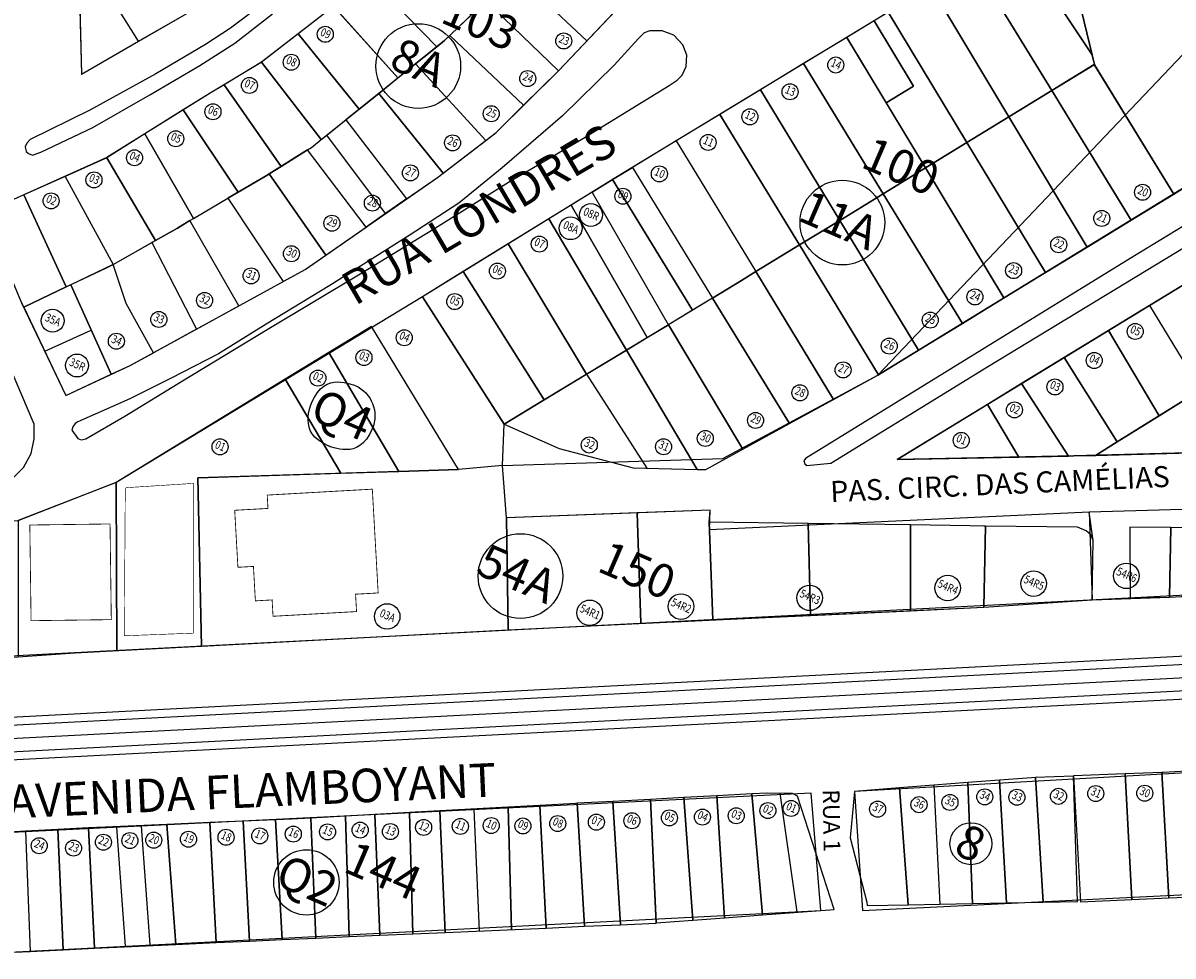
# Model space of a CAD drawing. Units: metres. Extents: x 21156 to 25378, y 5460 to 8632.
# Drawn here: x 21767 to 22115, y 6275 to 6557 of the extents above; entities that cross this region are included whole.
import ezdxf
from ezdxf.enums import TextEntityAlignment as Align

# ---------------------------------------------------------------- set-up
doc = ezdxf.new("R2010")
doc.units = ezdxf.units.M
doc.styles.add('STYLE1', font='romans.shx', dxfattribs={"width": 0.8, "height": 2})
doc.styles.add('Times', font='times.ttf')

msp = doc.modelspace()

# ---------------------------------------------------------------- linework, layer by layer
at = {"color": 0}
for p, q in [((21916.13501, 6572.28344), (21937.82765, 6551.76899)), ((22048.7003, 6518.41166), (22048.68843, 6518.43128)), ((21951.63413, 6513.44045), (21945.66207, 6509.78874)), ((21975.8759, 6473.90739), (21969.88817, 6470.2815)), ((21773.7068, 6457.80795), (21787.8146, 6464.20795)), ((21937.80391, 6450.84713), (21956.03584, 6422.38068)), ((21172.93898, 6334.91085), (22408.63321, 6399.1179)), ((21172.93898, 6316.38395), (22618.89747, 6391.5164)), ((21172.93898, 6313.88133), (22625.14365, 6389.33833)), ((21172.93898, 6309.87712), (22625.2537, 6385.33984)), ((21172.93898, 6305.87292), (22625.36376, 6381.34136)), ((21172.93898, 6303.37058), (22618.52117, 6378.56159)), ((22001.55782, 6288.08205), (21996.35468, 6323.97467)), ((21903.68453, 6319.1924), (21905.30339, 6282.28576)), ((21795.43135, 6313.66409), (21798.10537, 6277.72388)), ((21802.90417, 6314.03122), (21805.57819, 6278.09101)), ((21810.66907, 6314.41269), (21813.3431, 6278.47248))]:
    msp.add_line(p, q, dxfattribs=at)
for points in [[(21886.81117, 6620.45976), (21897.16166, 6632.36406), (21923.53003, 6668.35421), (21930.62841, 6680.41956), (21964.6829, 6740.34254), (21996.8459, 6799.97045), (21978.12419, 6809.7653), (21947.95837, 6825.57383), (21945.9311, 6825.62047), (21943.80796, 6824.51051), (21942.47643, 6823.89772), (21941.10591, 6822.31072), (21937.8087, 6817.0896), (21903.50134, 6753.95413), (21874.99665, 6702.43), (21856.67807, 6677.68106), (21843.20802, 6661.2958), (21838.28545, 6655.58861), (21783.23937, 6604.49005), (21784.82683, 6541.70866), (21828.12452, 6566.7276), (21837.3334, 6573.78798), (21854.52821, 6589.41629), (21861.90327, 6595.55776)], [(22192.52488, 6660.55353), (22183.6955, 6654.88372), (22135.3707, 6625.5313), (22080.18864, 6591.79964), (22090.84004, 6547.52894), (22091.55869, 6544.53605), (22115.56593, 6505.42687), (22125.4688, 6511.48899), (22195.03014, 6554.22672)], [(21910.42754, 6524.08845), (21929.26263, 6542.71207), (21956.1903, 6571.18626), (21987.56163, 6611.8579), (21936.8828, 6642.52461), (21936.12358, 6642.40554), (21928.18249, 6631.61841), (21910.84628, 6610.40988), (21891.3941, 6590.65843), (21861.10632, 6562.19584), (21839.22605, 6545.22312), (21823.8079, 6535.96176), (21792.4953, 6516.43563), (21755.21462, 6499.71205), (21766.70102, 6472.5093), (21780.07235, 6444.45007), (21799.61184, 6453.54578), (21852.592, 6482.55669), (21892.64636, 6510.4337)], [(22080.18864, 6591.79964), (22080.13305, 6591.76566), (22066.98053, 6583.61883), (22090.84004, 6547.52894)], [(21949.70182, 6564.32513), (21927.30211, 6583.4712), (21924.9658, 6580.68254), (21924.95178, 6580.69451), (21907.31824, 6563.87238), (21929.24681, 6542.69643), (21929.26263, 6542.71207)], [(22090.84004, 6547.52894), (22066.98053, 6583.61883), (22055.15342, 6576.29297), (22054.61981, 6575.96898), (22078.66564, 6536.74884), (22091.53722, 6544.62547)], [(21902.82823, 6559.58898), (21881.13934, 6581.02163), (21871.2826, 6571.75888), (21892.42921, 6550.02595), (21894.8104, 6551.94009)], [(22078.66564, 6536.74884), (22054.61981, 6575.96898), (22041.97061, 6568.28893), (22065.67308, 6528.7937)], [(21892.42921, 6550.02595), (21871.2826, 6571.75888), (21861.17149, 6562.25708), (21880.65874, 6540.56413)], [(22273.23828, 6572.29111), (22294.99097, 6515.46052), (22261.02769, 6494.96481), (22152.05677, 6427.8411), (22135.04505, 6427.43476), (22085.27938, 6426.10386), (22031.81797, 6425.01643), (22133.82655, 6487.33444)], [(21791.49312, 6568.70589), (21784.2032, 6566.37221), (21784.82683, 6541.70866), (21802.07281, 6551.674)], [(22041.97061, 6568.28893), (22029.08845, 6560.46743), (22052.96587, 6521.02043), (22065.67308, 6528.7937)], [(21907.31824, 6563.87238), (21896.33697, 6553.39641), (21918.70954, 6532.27746), (21929.24681, 6542.69643)], [(21880.65874, 6540.56413), (21861.17714, 6562.25078), (21850.42256, 6553.90835), (21868.92242, 6531.13135), (21874.85721, 6535.90051)], [(22029.08845, 6560.46743), (22024.81454, 6557.87249), (22036.80226, 6538.06799), (22028.51326, 6533.03526), (22040.39278, 6513.33089), (22052.96587, 6521.02043)], [(22036.80226, 6538.06799), (22024.81454, 6557.87249), (22016.56056, 6552.86102), (22028.51326, 6533.03526)], [(21797.94595, 6438.1683), (21815.42887, 6448.85882), (21841.07429, 6464.3602), (21869.23352, 6481.27133), (21891.24623, 6494.71291), (21914.12614, 6508.97842), (21936.32847, 6522.07686), (21962.78834, 6538.30513), (21965.21714, 6539.87133), (21966.73728, 6541.42648), (21967.95648, 6544.0262), (21968.13624, 6547.42269), (21966.91962, 6550.56107), (21964.16636, 6553.54539), (21960.69883, 6554.82303), (21956.97107, 6554.84072), (21955.23516, 6554.24986), (21953.46388, 6552.54166), (21946.14479, 6544.45935), (21930.52497, 6529.09925), (21912.25982, 6513.38802), (21899.09807, 6502.64169), (21884.08578, 6492.8568), (21860.00507, 6477.72608), (21840.79185, 6466.02844), (21826.33816, 6457.059), (21811.81034, 6449.55906), (21799.52051, 6443.43536), (21783.72931, 6436.41494), (21782.91808, 6435.94803), (21782.20934, 6434.93596), (21781.92082, 6433.93868), (21783.75601, 6431.42654), (21784.71873, 6430.95689), (21786.16659, 6431.33438)], [(21868.92242, 6531.13135), (21850.42256, 6553.90835), (21839.34962, 6545.31898), (21857.43664, 6521.89393), (21864.87405, 6527.8781)], [(21896.33697, 6553.39641), (21894.8104, 6551.94009), (21886.0034, 6544.86049), (21907.28531, 6521.67543), (21910.42754, 6524.08845), (21918.70954, 6532.27746)], [(22016.56056, 6552.86102), (22003.45656, 6544.90483), (22027.58169, 6505.49351), (22040.39278, 6513.33089)], [(21857.43664, 6521.89393), (21839.36103, 6545.3042), (21828.07105, 6538.52254), (21845.31642, 6513.79174), (21853.27726, 6518.7656), (21854.46727, 6519.50477)], [(21886.0034, 6544.86049), (21874.85721, 6535.90051), (21894.3542, 6511.7452), (21907.28531, 6521.67543)], [(22003.45656, 6544.90483), (21990.41563, 6536.98693), (22014.42872, 6497.4442), (22027.58169, 6505.49351)], [(22091.51293, 6544.61061), (22078.66564, 6536.74884), (22102.6956, 6497.5482), (22115.56593, 6505.42687)], [(21845.31642, 6513.79174), (21828.07105, 6538.52254), (21823.8079, 6535.96176), (21815.63793, 6530.86707), (21832.25649, 6505.95069), (21841.2324, 6511.2403), (21841.63477, 6511.49149)], [(21874.85721, 6535.90051), (21864.87405, 6527.8781), (21883.28326, 6503.91717), (21892.64636, 6510.4337), (21894.3542, 6511.7452)], [(21990.41563, 6536.98693), (21978.15175, 6529.54082), (22002.2409, 6489.99144), (22014.42872, 6497.4442)], [(22078.66564, 6536.74884), (22065.67308, 6528.7937), (22089.33548, 6489.36969), (22102.6956, 6497.5482)], [(21829.1425, 6504.11558), (21832.25649, 6505.95069), (21815.63793, 6530.86707), (21803.99595, 6523.60728), (21818.71322, 6497.96269)], [(22002.2409, 6489.99144), (21978.15175, 6529.54082), (21964.92726, 6521.51147), (21989.04454, 6481.91728)], [(22065.67308, 6528.7937), (22052.96587, 6521.02043), (22076.77746, 6481.68219), (22089.33548, 6489.36969)], [(21813.86674, 6495.10863), (21817.69423, 6497.36757), (21818.71322, 6497.96269), (21803.99595, 6523.60728), (21792.47157, 6516.42083), (21807.23901, 6491.35655)], [(21853.27726, 6518.7656), (21841.63477, 6511.49149), (21858.82142, 6486.89224), (21871.0157, 6495.3792)], [(22059.51082, 6453.34575), (22119.00015, 6489.39431), (22160.2817, 6514.73824), (22160.82568, 6516.05007), (22160.72566, 6517.106), (22160.40889, 6518.11385), (22159.03652, 6519.174), (22157.54466, 6519.65404), (22153.93663, 6517.4747), (22137.17006, 6507.10687), (22102.33581, 6485.8542), (22057.47091, 6458.21138), (22004.04475, 6425.36339), (22003.59399, 6424.62122), (22003.85332, 6423.75794), (22004.43634, 6423.19068), (22011.77279, 6423.91452)], [(22052.96587, 6521.02043), (22040.39278, 6513.33089), (22064.13218, 6473.94128), (22076.77746, 6481.68219)], [(21792.46964, 6516.42412), (21779.85752, 6510.7665), (21794.39114, 6484.09044), (21807.23901, 6491.35655)], [(22040.39278, 6513.33089), (22027.58169, 6505.49351), (22051.58604, 6466.26106), (22064.13218, 6473.94128)], [(21841.63477, 6511.49149), (21841.2324, 6511.2403), (21829.1425, 6504.11558), (21845.94937, 6478.91931), (21852.592, 6482.55669), (21858.82142, 6486.89224)], [(21767.41974, 6505.18709), (21755.21462, 6499.71205), (21766.70102, 6472.5093), (21767.34124, 6471.16583), (21780.23596, 6477.29977)], [(21939.49533, 6505.98778), (21933.11069, 6502.0525), (21956.12094, 6461.94486), (21962.53641, 6465.82962)], [(22027.58169, 6505.49351), (22014.42872, 6497.4442), (22038.29929, 6458.12747), (22051.58604, 6466.26106)], [(21933.11069, 6502.0525), (21926.36176, 6497.8927), (21949.88986, 6458.17175), (21956.12094, 6461.94486)], [(21770.55412, 6431.29382), (21770.51828, 6435.73076), (21744.08175, 6497.68512), (21742.27068, 6498.1068), (21741.3705, 6497.78715), (21740.63817, 6496.79614), (21743.0725, 6419.59009), (21744.05769, 6417.45542), (21744.90161, 6416.7103), (21747.27259, 6416.52631), (21757.32194, 6416.72268), (21760.20291, 6417.34244), (21763.8837, 6419.18548), (21767.28584, 6422.62977), (21769.57759, 6426.85788)], [(21926.36176, 6497.8927), (21914.07643, 6490.32043), (21937.80391, 6450.84713), (21949.88986, 6458.17175)], [(21817.69423, 6497.36757), (21813.86674, 6495.10863), (21807.23901, 6491.35655), (21806.14568, 6490.73822), (21819.65919, 6464.52332), (21832.52529, 6471.56855)], [(22014.42872, 6497.4442), (22002.2409, 6489.99144), (22026.16959, 6450.70217), (22038.29929, 6458.12747)], [(21914.07643, 6490.32043), (21900.44021, 6481.91553), (21924.98726, 6443.07968), (21937.80391, 6450.84713)], [(22002.2409, 6489.99144), (21989.04454, 6481.91728), (22012.59306, 6443.23939), (22025.93063, 6450.5559), (22026.16959, 6450.70217)], [(21900.44021, 6481.91553), (21888.14295, 6474.33592), (21912.81276, 6435.7083), (21924.98726, 6443.07968)], [(21989.04454, 6481.91728), (21984.65014, 6479.22763), (21975.8759, 6473.90739), (21999.18716, 6435.88541), (22012.59306, 6443.23939)], [(21781.58448, 6477.94125), (21780.23596, 6477.29977), (21767.34124, 6471.16583), (21780.07235, 6444.45007), (21793.86508, 6450.87063)], [(21953.64166, 6375.40973), (22058.09552, 6380.29383), (22090.88916, 6382.49722), (22091.12315, 6400.4634), (22089.91427, 6409.0411), (21975.00915, 6403.72854), (21975.19371, 6409.6763), (21913.57022, 6407.41522), (21912.3286, 6423.19718), (21912.81276, 6435.7083), (21888.14295, 6474.33592), (21795.56442, 6418.17702), (21765.58796, 6406.4711), (21708.94383, 6404.87226), (21619.98088, 6402.57504), (21620.64556, 6357.77953), (21658.66061, 6359.69133), (21765.63066, 6365.30895), (21782.78329, 6366.4713), (21914.03649, 6373.49761)], [(21975.8759, 6473.90739), (21962.53641, 6465.82962), (21985.10593, 6428.16096), (21999.18716, 6435.88541)], [(21872.62827, 6465.35577), (21859.73935, 6457.46513), (21880.93042, 6421.42654), (21898.97339, 6422.01196)], [(21962.53641, 6465.82962), (21949.88986, 6458.17175), (21971.29901, 6422.04201), (21973.84831, 6421.98544), (21985.10593, 6428.16096)], [(22111.11306, 6438.24238), (22095.84204, 6464.12934), (22082.34162, 6455.88181), (22098.46579, 6430.39248)], [(21859.73935, 6457.46513), (21846.49549, 6449.3572), (21863.36681, 6420.86128), (21880.93042, 6421.42654)], [(21971.29901, 6422.04201), (21949.88986, 6458.17175), (21924.98726, 6443.07968), (21912.81276, 6435.7083), (21929.46414, 6428.38543), (21951.88574, 6422.47277)], [(22082.34162, 6455.88181), (22069.43547, 6447.99732), (22083.68692, 6426.07147), (22085.27938, 6426.10386), (22091.83133, 6426.27909), (22098.46579, 6430.39248)], [(21820.04688, 6419.46709), (21863.36681, 6420.86128), (21846.49549, 6449.3572), (21795.38054, 6418.06445), (21795.53737, 6367.15405), (21821.22014, 6368.52892)], [(22069.43547, 6447.99732), (22059.17395, 6441.72846), (22068.68241, 6425.76627), (22083.68692, 6426.07147)], [(22123.74661, 6446.08376), (22098.46579, 6430.39248), (22091.83133, 6426.27909), (22135.04505, 6427.43476), (22135.36094, 6427.44231)], [(22059.17395, 6441.72846), (22031.81797, 6425.01643), (22068.68241, 6425.76627)], [(21914.05882, 6373.49881), (21913.57022, 6407.41522), (21912.3286, 6423.19718), (21898.97592, 6422.00779), (21898.97339, 6422.01196), (21880.93042, 6421.42654), (21820.04688, 6419.46709), (21821.22014, 6368.52892)], [(21795.38042, 6418.10517), (21765.70625, 6406.51729), (21765.71996, 6365.315), (21782.78329, 6366.4713), (21795.53737, 6367.15405)], [(21953.08506, 6408.86509), (21913.57022, 6407.41522), (21914.05882, 6373.49869), (21953.64166, 6375.40973), (21954.23134, 6375.4373)], [(21974.92287, 6406.06861), (21975.19371, 6409.6763), (21953.08506, 6408.86509), (21954.23134, 6375.4373), (21976.01476, 6376.45586)], [(22004.90843, 6405.65025), (21974.92287, 6406.06861), (21976.01476, 6376.45586), (22005.54481, 6377.83664)], [(22035.86696, 6405.21831), (22004.90843, 6405.65025), (22005.54481, 6377.83664), (22035.84321, 6379.25335)], [(22058.55853, 6404.82713), (22058.09238, 6404.83113), (22053.78452, 6404.96832), (22035.86696, 6405.21831), (22035.84321, 6379.25335), (22058.0732, 6380.29279)], [(22090.88916, 6382.49722), (22091.12315, 6400.4634), (22090.47989, 6402.25457), (22089.07241, 6403.46055), (22086.43308, 6404.58793), (22058.55853, 6404.82713), (22058.0732, 6380.29279), (22058.09552, 6380.29383)], [(22114.65193, 6404.44328), (22102.30283, 6404.59376), (22102.40888, 6383.1485), (22114.25198, 6383.38805)], [(22175.83181, 6386.65898), (22175.3453, 6389.24289), (22173.48618, 6391.62379), (22159.14695, 6396.00011), (22149.05301, 6399.2861), (22137.69559, 6404.16247), (22114.65193, 6404.44328), (22114.25198, 6383.38805)], [(22573.55559, 6355.68441), (22018.91904, 6324.5292), (22021.30028, 6288.43198), (22574.38985, 6315.71733)], [(22122.9771, 6330.88492), (22112.37409, 6330.25909), (22111.98525, 6330.24403), (22114.03131, 6292.31028), (22124.15609, 6292.75727)], [(22053.20126, 6327.18351), (22042.93929, 6326.38898), (22044.69159, 6290.40289), (22054.61222, 6290.57854)], [(22062.81196, 6327.92763), (22053.20126, 6327.18351), (22054.61222, 6290.57854), (22064.91759, 6290.76251)], [(22073.75441, 6328.72741), (22072.52531, 6328.67969), (22062.81196, 6327.92763), (22064.91759, 6290.76251), (22076.00165, 6290.95914)], [(22085.1739, 6329.17082), (22073.75441, 6328.72741), (22076.00165, 6290.95914), (22086.38714, 6291.15211)], [(22100.86518, 6329.81311), (22085.1728, 6329.20501), (22087.32061, 6291.14065), (22102.87437, 6291.81838)], [(22111.98525, 6330.24403), (22100.86518, 6329.81311), (22102.87437, 6291.81838), (22114.03131, 6292.31028)], [(22005.77469, 6323.99786), (21736.99942, 6310.79344), (21739.38066, 6274.69623), (22008.73146, 6288.44831)], [(21987.7913, 6323.76061), (21977.19835, 6323.19436), (21979.58174, 6286.26697), (21991.0225, 6287.12311)], [(22001.61484, 6323.1164), (22000.12637, 6323.93259), (21992.58299, 6324.01675), (21987.7913, 6323.76061), (21991.0225, 6287.12311), (22012.76715, 6288.75031)], [(22032.55255, 6325.58478), (22018.91904, 6324.5292), (22017.56073, 6310.4457), (22022.61631, 6290.98239), (22022.71543, 6290.02198), (22035.15571, 6290.23555)], [(21934.90743, 6320.93368), (21934.41619, 6320.90742), (21923.67291, 6320.30788), (21925.56176, 6283.17437), (21937.17016, 6283.68355)], [(21945.69675, 6321.51043), (21934.90743, 6320.93368), (21937.17016, 6283.68355), (21948.00537, 6284.16175)], [(21957.13364, 6322.12179), (21945.69675, 6321.51043), (21948.00537, 6284.16175), (21958.79464, 6284.63737), (21958.84746, 6284.67591)], [(21967.25759, 6322.66297), (21957.13364, 6322.12179), (21958.84566, 6284.71525), (21969.99183, 6285.54934)], [(21977.19835, 6323.19436), (21967.25759, 6322.66297), (21969.99183, 6285.54934), (21979.58174, 6286.26697)], [(21864.75034, 6317.01963), (21854.2839, 6316.43554), (21855.84503, 6280.10705), (21865.93842, 6280.55298)], [(21873.63596, 6317.51551), (21864.75034, 6317.01963), (21865.93842, 6280.55298), (21875.19643, 6280.962)], [(21884.13371, 6318.10135), (21873.63596, 6317.51551), (21875.19643, 6280.962), (21885.2095, 6281.40437)], [(21893.36322, 6318.61641), (21884.13371, 6318.10135), (21885.2095, 6281.40437), (21894.99934, 6281.83379)], [(21787.00211, 6313.47881), (21777.70448, 6312.97949), (21779.34159, 6276.57471), (21788.79013, 6277.0193)], [(21810.66047, 6314.52832), (21792.00817, 6313.74766), (21787.00211, 6313.47881), (21788.79013, 6277.0193), (21813.36551, 6278.17129)], [(21823.72703, 6315.0752), (21810.66047, 6314.52832), (21813.36551, 6278.17129), (21825.61512, 6278.74737)], [(21843.58148, 6315.90618), (21833.80842, 6315.49714), (21835.67555, 6279.22321), (21845.63518, 6279.65965)], [(21854.2839, 6316.43554), (21848.4479, 6316.10985), (21843.58148, 6315.90618), (21845.63518, 6279.65965), (21855.84503, 6280.10705)], [(21777.70448, 6312.97949), (21767.84865, 6312.45019), (21769.2852, 6276.10557), (21779.34159, 6276.57471)]]:
    msp.add_lwpolyline(points, close=True, dxfattribs=at)
for points in [[(21912.3286, 6423.19718), (21979.06845, 6425.35877), (22025.93063, 6450.5559), (22125.4688, 6511.48899), (22025.93063, 6450.5559), (22240.27643, 6675.98175), (22234.14548, 6682.03317), (22225.65693, 6681.82935), (22183.6955, 6654.88372), (22135.3707, 6625.5313), (22080.13305, 6591.76566), (22055.15342, 6576.29297), (21948.4555, 6511.51052), (21888.14295, 6474.33592)], [(21802.07281, 6551.674), (21828.00641, 6566.65935), (21804.03802, 6590.52148), (21812.67482, 6596.60886), (21814.35617, 6595.15409), (21820.74905, 6601.87161), (21801.38243, 6621.33202), (21783.23937, 6604.49005), (21784.2032, 6566.37221)], [(21840.53251, 6563.63067), (21829.98743, 6555.64369), (21822.37354, 6550.71604), (21807.31076, 6541.82415), (21787.39405, 6530.84373), (21769.25599, 6521.91684), (21768.29106, 6520.84101), (21767.8027, 6519.73389), (21768.05163, 6518.34148), (21768.84315, 6517.65162), (21769.97799, 6517.22754), (21772.48535, 6518.11734), (21788.24609, 6525.5974), (21805.50782, 6535.44675), (21820.66259, 6544.37519), (21831.29672, 6551.10405), (21842.71185, 6560.02264)], [(21859.08197, 6523.21022), (21864.87405, 6527.8781), (21883.28115, 6503.91992), (21876.9329, 6499.50279), (21859.08197, 6523.21022)], [(21876.9329, 6499.50279), (21871.016, 6495.3788), (21853.27726, 6518.7656), (21854.46727, 6519.50477), (21857.43664, 6521.89393), (21859.08197, 6523.21022)], [(21964.92726, 6521.51147), (21951.63413, 6513.44045), (21975.8759, 6473.90739), (21984.65014, 6479.22763), (21989.04454, 6481.91728)], [(21945.66207, 6509.78874), (21951.63819, 6513.43384), (21975.8759, 6473.90739), (21969.88817, 6470.2815), (21945.66207, 6509.78874)], [(21779.85752, 6510.7665), (21767.41974, 6505.18709), (21780.23596, 6477.29977), (21792.40087, 6483.08655), (21794.39114, 6484.09044)], [(21939.49533, 6505.98778), (21945.66203, 6509.78872), (21969.88817, 6470.2815), (21962.53641, 6465.82962), (21939.49533, 6505.98778)], [(21806.14568, 6490.73822), (21819.65919, 6464.52332), (21806.61073, 6457.37823), (21798.3534, 6472.31895), (21794.39114, 6484.09044), (21806.14568, 6490.73822)], [(21798.3534, 6472.31895), (21794.39114, 6484.09044), (21781.58448, 6477.94125), (21793.86508, 6450.87063), (21799.61184, 6453.54578), (21806.61073, 6457.37823)], [(22108.20363, 6471.68115), (22123.74661, 6446.08376), (22136.5325, 6453.81221), (22121.30081, 6479.67893), (22108.20363, 6471.68115)], [(22108.20363, 6471.68115), (22095.84204, 6464.12934), (22111.11306, 6438.24238), (22123.74661, 6446.08376)], [(22137.47394, 6384.62153), (22135.81998, 6410.45009), (22089.91427, 6409.0411), (22090.88916, 6382.49722), (22114.25198, 6383.38805), (22137.47394, 6384.62153)], [(22042.93929, 6326.38898), (22032.55255, 6325.58478), (22035.15571, 6290.23555), (22044.69159, 6290.40289)], [(21925.56176, 6283.17437), (21923.67291, 6320.30788), (21914.00585, 6319.7684), (21915.04807, 6282.7132)], [(21915.04807, 6282.7132), (21914.00585, 6319.7684), (21893.36322, 6318.61641), (21894.99934, 6281.83379), (21925.56176, 6283.17437)], [(21823.72704, 6315.07506), (21825.61512, 6278.74737), (21835.67561, 6279.22208), (21833.80842, 6315.49721), (21823.72704, 6315.07506)], [(21767.84865, 6312.45019), (21758.10448, 6311.92688), (21759.40316, 6275.64456), (21769.2852, 6276.10557)]]:
    msp.add_lwpolyline(points, dxfattribs=at)
for points, const_width in [([(21798.10731, 6416.22), (21797.79561, 6371.66045), (21818.71852, 6372.44916), (21818.73002, 6417.8025), (21798.34692, 6416.49783)], 0.18), ([(21868.12709, 6378.98719), (21842.84598, 6377.56238), (21842.56578, 6382.51854), (21837.498, 6382.23203), (21836.90857, 6392.65782), (21832.21113, 6392.39672), (21831.23548, 6409.65397), (21841.31325, 6410.21924), (21841.0848, 6414.26007), (21872.90715, 6416.05469), (21874.67509, 6384.62501), (21867.83445, 6384.24275)], 0.25), ([(21769.57769, 6376.22861), (21769.19862, 6405.19707), (21793.48978, 6405.51327), (21793.86886, 6376.54482)], 0.25)]:
    msp.add_lwpolyline(points, close=True, dxfattribs=dict(at, const_width=const_width))
for centre, radius in [((21886.81515, 6544.17674), 12.82544), ((21858.67271, 6553.78288), 2.42398), ((21930.87044, 6551.75972), 2.42398), ((21848.34178, 6545.31091), 2.42398), ((22013.24286, 6544.48926), 2.42398), ((21835.69819, 6538.28907), 2.42398), ((21919.97031, 6540.38364), 2.42398), ((21999.38298, 6536.36745), 2.42398), ((21824.65136, 6530.33435), 2.42398), ((21908.90644, 6529.74128), 2.42398), ((21987.23558, 6528.79234), 2.42398), ((21813.40288, 6522.15385), 2.42398), ((21897.21277, 6520.91407), 2.42398), ((21974.58888, 6521.04723), 2.42398), ((21800.90144, 6516.39029), 2.42398), ((21788.62448, 6509.69587), 2.42398), ((21884.44084, 6511.80197), 2.42398), ((21959.82138, 6511.51696), 2.42398), ((22015.24048, 6496.76044), 12.82544), ((22106.12369, 6505.93438), 2.42398), ((21775.65192, 6503.34363), 2.42398), ((21872.91325, 6502.67298), 2.42398), ((21948.76119, 6504.73478), 2.42398), ((21939.09141, 6499.09628), 3.46458), ((21860.66568, 6496.56501), 2.42398), ((21932.95251, 6495.06785), 3.46458), ((22093.77968, 6498.03051), 2.42398), ((21923.46697, 6490.25698), 2.42398), ((22080.73622, 6490.05634), 2.42398), ((21848.41024, 6487.3496), 2.42398), ((21910.78323, 6482.07789), 2.42398), ((22067.09572, 6482.21556), 2.42398), ((21836.2073, 6480.63345), 2.42398), ((21822.10646, 6473.2016), 2.42398), ((21897.85419, 6472.83712), 2.42398), ((22055.36931, 6474.2418), 2.42398), ((21776.09272, 6467.04497), 3.46458), ((21808.26052, 6467.43042), 2.42398), ((22041.85021, 6467.25809), 2.42398), ((21795.40182, 6460.83945), 2.42398), ((21882.57854, 6461.91178), 2.42398), ((22103.89557, 6463.80546), 2.42398), ((22029.43648, 6459.38425), 2.42398), ((21783.4843, 6453.4984), 3.46458), ((21870.38088, 6455.89661), 2.42398), ((22091.48094, 6455.01232), 2.42398), ((22015.45993, 6452.14541), 2.42398), ((21856.41716, 6449.68343), 2.42398), ((22079.60272, 6446.99488), 2.42398), ((22002.37985, 6445.22035), 2.42398), ((22067.34578, 6440.04838), 2.42398), ((21988.93788, 6436.8806), 2.42398), ((21938.60524, 6429.42624), 2.42398), ((21973.73593, 6431.40191), 2.42398), ((22051.23426, 6430.82858), 2.42398), ((21826.79418, 6428.87183), 2.42398), ((21961.1011, 6428.89704), 2.42398), ((21917.7702, 6389.72716), 12.82544), ((22101.23497, 6389.80344), 3.86331), ((22047.10576, 6386.12208), 3.86331), ((22073.17246, 6387.44636), 3.86331), ((22005.33499, 6383.13573), 3.86331), ((21966.34795, 6380.50038), 3.86331), ((21877.40785, 6377.49914), 3.86331), ((21938.73028, 6378.61961), 3.86331), ((22047.81049, 6321.19447), 2.42398), ((22058.33802, 6322.88496), 2.42398), ((22068.08874, 6322.77425), 2.42398), ((22080.67528, 6323.04269), 2.42398), ((22091.95174, 6323.88327), 2.42398), ((22106.78237, 6323.985), 2.42398), ((21992.67395, 6318.71676), 2.42398), ((21999.71714, 6319.37352), 2.42398), ((22025.90972, 6319.15729), 2.42398), ((22038.43407, 6320.5207), 2.42398), ((21908.90067, 6314.18292), 2.42398), ((21929.0399, 6314.78373), 2.42398), ((21940.7434, 6315.22177), 2.42398), ((21951.51066, 6315.66217), 2.42398), ((21962.85993, 6316.52057), 2.42398), ((21972.86816, 6316.75317), 2.42398), ((21983.08654, 6317.16273), 2.42398), ((21828.60903, 6310.63893), 2.42398), ((21838.82747, 6311.04847), 2.42398), ((21848.98159, 6311.61952), 2.42398), ((21859.34233, 6312.27647), 2.42398), ((21869.22204, 6312.8321), 2.42398), ((21878.38946, 6312.35698), 2.42398), ((21888.44823, 6313.63812), 2.42398), ((21899.55424, 6313.93246), 2.42398), ((21918.48852, 6314.06164), 2.42398), ((22054.15945, 6308.70553), 6.359), ((21772.03871, 6308.09268), 2.42398), ((21782.43237, 6307.35631), 2.42398), ((21791.47423, 6309.14698), 2.42398), ((21799.50909, 6309.63415), 2.42398), ((21806.72942, 6309.7707), 2.42398), ((21817.24421, 6310.05483), 2.42398), ((21852.94223, 6296.99675), 9.88632)]:
    msp.add_circle(centre, radius, dxfattribs=at)
msp.add_open_spline([(21872.88687, 6434.30338), (21875.07406, 6439.37484), (21872.73511, 6445.25917), (21867.66365, 6447.44636), (21867.66365, 6447.44636), (21862.59219, 6449.63354), (21856.70825, 6447.29552), (21854.52106, 6442.22406), (21854.52106, 6442.22406), (21852.33388, 6437.15259), (21854.6719, 6431.26866), (21859.74337, 6429.08147), (21859.74337, 6429.08147), (21864.81483, 6426.89428), (21870.69968, 6429.23191), (21872.88687, 6434.30338)], degree=3, knots=[0, 0, 0, 0, 0.25, 0.25, 0.25, 0.375, 0.5, 0.5, 0.5, 0.625, 0.75, 0.75, 0.75, 0.875, 1, 1, 1, 1], dxfattribs=at)

# ---------------------------------------------------------------- texts
at = {"color": 0, "style": 'Times'}
for s, height, rotation, p in [('103', 10.15992, 336.6707618, (21893.07793, 6557.59386)), ('8A', 10.15992, 336.6707618, (21877.56781, 6543.76474)), ('RUA LONDRES', 10.15992, 30.3464908, (21867.63607, 6471.44053)), ('100', 10.15992, 336.6707618, (22020.39714, 6513.72642)), ('11A', 10.15992, 336.6707618, (22001.30822, 6497.60714)), ('Q4', 10.15992, 336.6707618, (21853.49423, 6437.49725)), ('PAS. CIRC. DAS CAMÉLIAS', 6.3641739, 2.5870888, (22011.70076, 6412.12809)), ('54A', 10.15992, 336.6707618, (21903.83794, 6390.57387)), ('150', 10.15992, 336.6707618, (21940.54691, 6391.39403)), ('AVENIDA FLAMBOYANT', 10.15992, 2.5870888, (21762.7219, 6316.35385)), ('RUA 1', 5.07996, 270.9468638, (22009.26445, 6325.14059)), ('8', 10.15992, 336.6707618, (22048.55921, 6305.7856)), ('144', 10.15992, 336.6707618, (21863.64319, 6300.42834)), ('Q2', 10.15992, 336.6707618, (21842.88411, 6296.45742))]:
    msp.add_text(s, height=height, rotation=rotation, dxfattribs=at).set_placement(p)
at = {"color": 0, "style": 'STYLE1', "width": 0.8}
for s, p in [('09', (21858.67271, 6553.78288)), ('23', (21930.87044, 6551.75972)), ('08', (21848.34178, 6545.31091)), ('14', (22013.24286, 6544.48926)), ('07', (21835.69819, 6538.28907)), ('24', (21919.97031, 6540.38364)), ('13', (21999.38298, 6536.36745)), ('06', (21824.65136, 6530.33435)), ('25', (21908.90644, 6529.74128)), ('12', (21987.23558, 6528.79234)), ('05', (21813.40288, 6522.15385)), ('26', (21897.21277, 6520.91407)), ('11', (21974.58888, 6521.04723)), ('04', (21800.90144, 6516.39029)), ('03', (21788.62448, 6509.69587)), ('27', (21884.44084, 6511.80197)), ('10', (21959.82138, 6511.51696)), ('02', (21775.65192, 6503.34363)), ('28', (21872.91325, 6502.67298)), ('09', (21948.76119, 6504.73478)), ('20', (22106.12369, 6505.93438)), ('08R', (21939.09141, 6499.09628)), ('29', (21860.66568, 6496.56501)), ('21', (22093.77968, 6498.03051)), ('08A', (21932.95251, 6495.06785)), ('07', (21923.46697, 6490.25698)), ('22', (22080.73622, 6490.05634)), ('30', (21848.41024, 6487.3496)), ('06', (21910.78323, 6482.07789)), ('23', (22067.09572, 6482.21556)), ('31', (21836.2073, 6480.63345)), ('32', (21822.10646, 6473.2016)), ('05', (21897.85419, 6472.83712)), ('24', (22055.36931, 6474.2418)), ('35A', (21776.09272, 6467.04497)), ('33', (21808.26052, 6467.43042)), ('25', (22041.85021, 6467.25809)), ('04', (21882.57854, 6461.91178)), ('05', (22103.89557, 6463.80546)), ('34', (21795.40182, 6460.83945)), ('26', (22029.43648, 6459.38425)), ('03', (21870.38088, 6455.89661)), ('04', (22091.48094, 6455.01232)), ('35R', (21783.4843, 6453.4984)), ('27', (22015.45993, 6452.14541)), ('02', (21856.41716, 6449.68343)), ('03', (22079.60272, 6446.99488)), ('28', (22002.37985, 6445.22035)), ('02', (22067.34578, 6440.04838)), ('29', (21988.93788, 6436.8806)), ('30', (21973.73593, 6431.40191)), ('01', (22051.23426, 6430.82858)), ('01', (21826.79418, 6428.87183)), ('32', (21938.60524, 6429.42624)), ('31', (21961.1011, 6428.89704)), ('54R5', (22073.17246, 6387.44636)), ('54R6', (22101.23497, 6389.80344)), ('54R4', (22047.10576, 6386.12208)), ('54R2', (21966.34795, 6380.50038)), ('54R3', (22005.33499, 6383.13573)), ('03A', (21877.40785, 6377.49914)), ('54R1', (21938.73028, 6378.61961)), ('34', (22058.33802, 6322.88496)), ('33', (22068.08874, 6322.77425)), ('32', (22080.67528, 6323.04269)), ('31', (22091.95174, 6323.88327)), ('30', (22106.78237, 6323.985)), ('02', (21992.67395, 6318.71676)), ('01', (21999.71714, 6319.37352)), ('37', (22025.90972, 6319.15729)), ('36', (22038.43407, 6320.5207)), ('35', (22047.81049, 6321.19447)), ('08', (21929.0399, 6314.78373)), ('07', (21940.7434, 6315.22177)), ('06', (21951.51066, 6315.66217)), ('05', (21962.85993, 6316.52057)), ('04', (21972.86816, 6316.75317)), ('03', (21983.08654, 6317.16273)), ('16', (21848.98159, 6311.61952)), ('15', (21859.34233, 6312.27647)), ('14', (21869.22204, 6312.8321)), ('13', (21878.38946, 6312.35698)), ('12', (21888.44823, 6313.63812)), ('11', (21899.55424, 6313.93246)), ('10', (21908.90067, 6314.18292)), ('09', (21918.48852, 6314.06164)), ('24', (21772.03871, 6308.09268)), ('22', (21791.47423, 6309.14698)), ('21', (21799.50909, 6309.63415)), ('20', (21806.72942, 6309.7707)), ('19', (21817.24421, 6310.05483)), ('18', (21828.60903, 6310.63893)), ('17', (21838.82747, 6311.04847)), ('23', (21782.43237, 6307.35631))]:
    msp.add_text(s, height=2.5, rotation=336.6617189, dxfattribs=at).set_placement(p, align=Align.MIDDLE)

doc.saveas('drawing.dxf')
